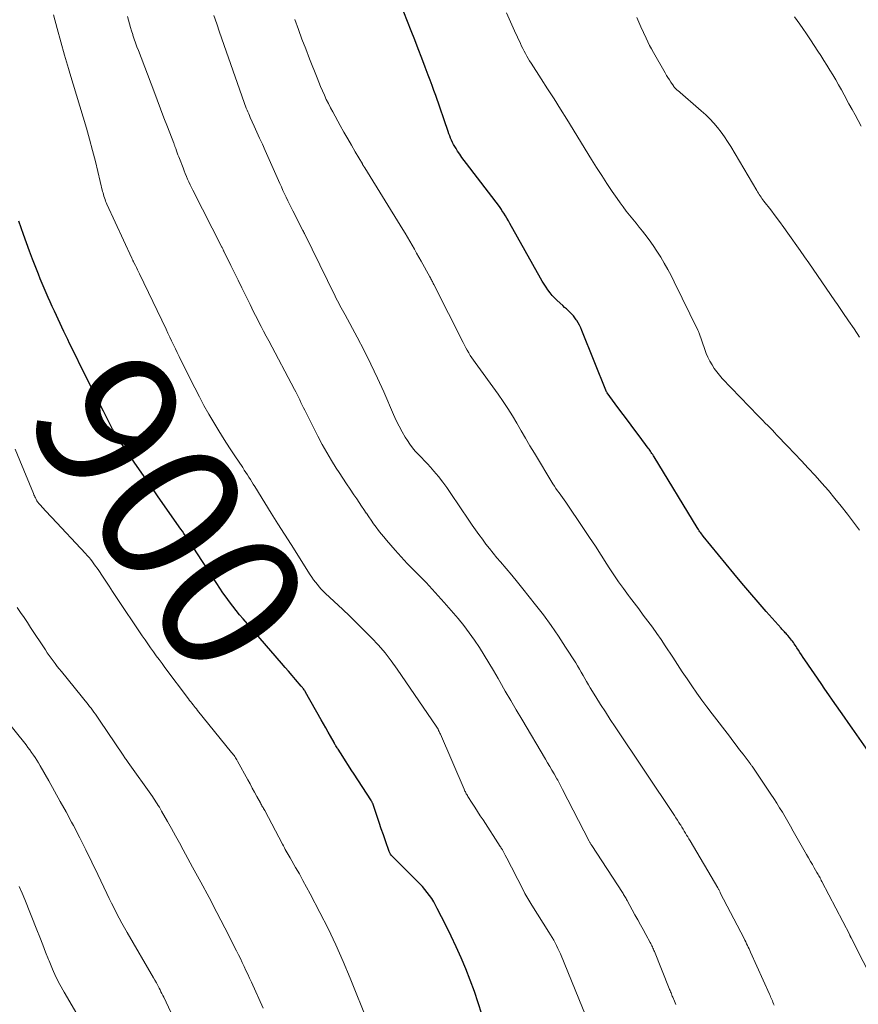
# Model space of a CAD drawing. Units: feet. Extents: x 1945000 to 1950007, y 520000 to 525000.
# Drawn here: x 1946925 to 1947043, y 520340 to 520478 of the extents above; entities that cross this region are included whole.
import ezdxf
from ezdxf.enums import TextEntityAlignment as Align

# ---------------------------------------------------------------- set-up
doc = ezdxf.new("R2010")
doc.units = ezdxf.units.FT
doc.header["$LTSCALE"] = 100
doc.header["$MEASUREMENT"] = 0
for name, color, linetype, lineweight in [('CONTOUR INDEX', 32, 'Continuous', 25), ('CONTOUR INDEX LABEL', 7, 'Continuous', 15), ('CONTOUR INTERMEDIATE', 40, 'Continuous', 15)]:
    doc.layers.add(name, color=color, linetype=linetype, lineweight=lineweight)
doc.styles.add('slant', font='romans.shx', dxfattribs={"oblique": 14.999978})

msp = doc.modelspace()

# ---------------------------------------------------------------- linework, layer by layer
at = {"layer": 'CONTOUR INDEX', "flags": 128}
for points, elevation in [([(1947045.44, 520373.9), (1947042.15, 520378.58), (1947041.6, 520379.37), (1947041.05, 520380.15), (1947040.5, 520380.94), (1947039.95, 520381.72), (1947039.4, 520382.51), (1947038.86, 520383.3), (1947038.31, 520384.09), (1947037.77, 520384.88), (1947035.5, 520388.21), (1947035.27, 520388.54), (1947035.04, 520388.88), (1947034.81, 520389.22), (1947034.59, 520389.56), (1947034.38, 520389.87), (1947034.26, 520390.05), (1947034.13, 520390.24), (1947034.01, 520390.43), (1947033.88, 520390.61), (1947033.75, 520390.8), (1947033.62, 520390.98), (1947033.48, 520391.16), (1947033.34, 520391.33), (1947033.09, 520391.63), (1947032.98, 520391.76), (1947032.87, 520391.88), (1947032.75, 520392.01), (1947032.63, 520392.13), (1947032.51, 520392.25), (1947032.4, 520392.38), (1947032.28, 520392.5), (1947032.17, 520392.63), (1947030.08, 520395), (1947028.92, 520396.32), (1947027.78, 520397.65), (1947026.65, 520398.98), (1947025.53, 520400.33), (1947021.21, 520405.59), (1947021.1, 520405.73), (1947020.98, 520405.88), (1947020.87, 520406.03), (1947020.76, 520406.18), (1947020.66, 520406.34), (1947020.55, 520406.49), (1947020.45, 520406.65), (1947020.36, 520406.81), (1947014.31, 520416.73), (1947014.21, 520416.88), (1947014.12, 520417.04), (1947014.02, 520417.19), (1947013.91, 520417.35), (1947013.81, 520417.5), (1947013.7, 520417.65), (1947013.6, 520417.8), (1947013.49, 520417.95), (1947012.22, 520419.66), (1947011.47, 520420.66), (1947010.73, 520421.67), (1947009.98, 520422.67), (1947009.23, 520423.67), (1947007.73, 520425.7), (1947007.66, 520425.81), (1947007.63, 520425.87), (1947004.17, 520434.49), (1947004.02, 520434.86), (1947003.84, 520435.21), (1947003.65, 520435.56), (1947003.45, 520435.9), (1947003.39, 520435.98), (1947003.2, 520436.27), (1947002.98, 520436.54), (1947002.75, 520436.79), (1947002.5, 520437.03), (1947002.25, 520437.27), (1947001.99, 520437.5), (1947001.73, 520437.73), (1947001.48, 520437.97), (1947000.7, 520438.69), (1947000.35, 520439.03), (1947000.01, 520439.39), (1946999.7, 520439.77), (1946999.4, 520440.17), (1946999.13, 520440.58), (1946998.86, 520440.99), (1946998.6, 520441.41), (1946998.35, 520441.84), (1946994.06, 520449.53), (1946993.85, 520449.89), (1946993.65, 520450.24), (1946993.43, 520450.59), (1946993.21, 520450.94), (1946992.94, 520451.36), (1946992.86, 520451.5), (1946992.77, 520451.63), (1946992.68, 520451.75), (1946992.58, 520451.88), (1946987.95, 520457.94), (1946987.63, 520458.37), (1946987.32, 520458.8), (1946987.01, 520459.25), (1946986.71, 520459.69), (1946986.49, 520460.04), (1946986.31, 520460.32), (1946986.15, 520460.61), (1946986, 520460.9), (1946985.86, 520461.2), (1946985.73, 520461.51), (1946985.61, 520461.81), (1946985.5, 520462.12), (1946985.38, 520462.43), (1946983.63, 520467.48), (1946983.38, 520468.2), (1946983.12, 520468.92), (1946982.86, 520469.63), (1946982.59, 520470.34), (1946982.16, 520471.48), (1946981.67, 520472.76), (1946981.18, 520474.04), (1946980.69, 520475.32), (1946980.2, 520476.6), (1946979.18, 520479.23)], 920), ([(1946990.1, 520338.39), (1946989.6, 520340.01), (1946989.07, 520341.6), (1946988.49, 520343.19), (1946987.87, 520344.76), (1946987.21, 520346.31), (1946986.52, 520347.85), (1946985.8, 520349.38), (1946985.06, 520350.89), (1946983.86, 520353.27), (1946983.61, 520353.74), (1946983.35, 520354.2), (1946983.07, 520354.65), (1946982.77, 520355.09), (1946982.45, 520355.52), (1946982.12, 520355.93), (1946981.76, 520356.33), (1946981.4, 520356.71), (1946977.59, 520360.51), (1946977.51, 520360.6), (1946977.43, 520360.68), (1946977.36, 520360.77), (1946977.29, 520360.87), (1946977.23, 520360.97), (1946977.17, 520361.07), (1946977.13, 520361.17), (1946977.08, 520361.28), (1946976.57, 520362.77), (1946976.28, 520363.62), (1946975.99, 520364.47), (1946975.69, 520365.32), (1946975.4, 520366.18), (1946974.78, 520367.99), (1946974.75, 520368.06), (1946974.73, 520368.13), (1946974.7, 520368.2), (1946974.66, 520368.27), (1946974.63, 520368.34), (1946974.59, 520368.4), (1946974.56, 520368.47), (1946974.52, 520368.53), (1946972.18, 520372.13), (1946971.78, 520372.75), (1946971.38, 520373.37), (1946970.98, 520373.99), (1946970.57, 520374.61), (1946969.92, 520375.62), (1946969.84, 520375.74), (1946969.77, 520375.85), (1946969.7, 520375.97), (1946969.62, 520376.09), (1946969.55, 520376.2), (1946969.48, 520376.32), (1946969.41, 520376.44), (1946969.35, 520376.56), (1946968.84, 520377.47), (1946968.51, 520378.05), (1946968.19, 520378.62), (1946967.86, 520379.2), (1946967.54, 520379.78), (1946965.34, 520383.65), (1946965.28, 520383.77), (1946965.21, 520383.88), (1946965.14, 520383.99), (1946965.06, 520384.1), (1946964.99, 520384.2), (1946964.91, 520384.31), (1946964.83, 520384.41), (1946964.74, 520384.51), (1946963.94, 520385.44), (1946963.45, 520386.01), (1946962.96, 520386.58), (1946962.47, 520387.14), (1946961.98, 520387.71), (1946956.6, 520393.94), (1946956.09, 520394.53), (1946955.6, 520395.13), (1946955.12, 520395.74), (1946954.66, 520396.36), (1946954.2, 520396.99), (1946953.75, 520397.62), (1946953.32, 520398.26), (1946952.89, 520398.91), (1946949.55, 520404.05), (1946949.34, 520404.37), (1946949.13, 520404.69), (1946948.92, 520405.01), (1946948.71, 520405.32), (1946948.49, 520405.64), (1946948.27, 520405.95), (1946948.06, 520406.27), (1946947.84, 520406.58), (1946945.65, 520409.69), (1946944.56, 520411.26), (1946943.46, 520412.83), (1946942.37, 520414.41), (1946941.28, 520415.98), (1946939.59, 520418.44), (1946939.36, 520418.79), (1946939.12, 520419.15), (1946938.9, 520419.51), (1946938.68, 520419.87), (1946938.46, 520420.24), (1946938.25, 520420.61), (1946938.05, 520420.98), (1946937.85, 520421.36), (1946936.95, 520423.13), (1946936.31, 520424.39), (1946935.67, 520425.66), (1946935.04, 520426.93), (1946934.41, 520428.2), (1946932.49, 520432.12), (1946932.21, 520432.67), (1946931.94, 520433.23), (1946931.67, 520433.79), (1946931.41, 520434.35), (1946930.07, 520437.19), (1946929.77, 520437.83), (1946929.48, 520438.48), (1946929.19, 520439.12), (1946928.9, 520439.77), (1946928.63, 520440.42), (1946928.35, 520441.08), (1946928.09, 520441.73), (1946927.82, 520442.39), (1946927.45, 520443.35), (1946927.01, 520444.5), (1946926.57, 520445.64), (1946926.16, 520446.8), (1946925.75, 520447.95), (1946925.09, 520449.85)], 900)]:
    msp.add_lwpolyline(points, dxfattribs=dict(at, elevation=elevation))
at = {"layer": 'CONTOUR INTERMEDIATE', "flags": 128}
for points, elevation in [([(1947007.27, 520331.94), (1947001.15, 520346.86), (1947000.98, 520347.25), (1947000.8, 520347.65), (1947000.61, 520348.04), (1947000.42, 520348.42), (1947000.21, 520348.8), (1947000, 520349.18), (1946999.78, 520349.55), (1946999.55, 520349.92), (1946997.14, 520353.7), (1946997, 520353.94), (1946996.85, 520354.17), (1946996.71, 520354.41), (1946996.57, 520354.64), (1946996.43, 520354.88), (1946996.3, 520355.12), (1946996.17, 520355.36), (1946996.04, 520355.6), (1946994.29, 520359.04), (1946994.07, 520359.47), (1946993.84, 520359.9), (1946993.62, 520360.33), (1946993.39, 520360.76), (1946993, 520361.49), (1946992.96, 520361.56), (1946992.93, 520361.62), (1946992.89, 520361.68), (1946992.85, 520361.74), (1946992.81, 520361.8), (1946992.78, 520361.86), (1946992.74, 520361.92), (1946992.7, 520361.98), (1946990.28, 520365.7), (1946989.9, 520366.29), (1946989.51, 520366.88), (1946989.13, 520367.47), (1946988.76, 520368.07), (1946988.15, 520369.01), (1946988.08, 520369.13), (1946988, 520369.25), (1946987.93, 520369.38), (1946987.87, 520369.5), (1946987.8, 520369.63), (1946987.74, 520369.76), (1946987.68, 520369.88), (1946987.62, 520370.01), (1946984.29, 520377.75), (1946984.23, 520377.88), (1946984.17, 520378), (1946984.11, 520378.13), (1946984.05, 520378.25), (1946984.03, 520378.3), (1946983.96, 520378.44), (1946983.88, 520378.58), (1946983.79, 520378.72), (1946983.7, 520378.86), (1946978.23, 520386.88), (1946977.4, 520388.04), (1946976.52, 520389.17), (1946975.59, 520390.25), (1946974.61, 520391.29), (1946973.6, 520392.31), (1946972.59, 520393.32), (1946971.56, 520394.31), (1946970.52, 520395.3), (1946968.16, 520397.52), (1946967.86, 520397.82), (1946967.56, 520398.13), (1946967.28, 520398.44), (1946967.01, 520398.77), (1946966.75, 520399.11), (1946966.49, 520399.45), (1946966.25, 520399.8), (1946966.02, 520400.15), (1946963.31, 520404.38), (1946962.38, 520405.84), (1946961.45, 520407.31), (1946960.53, 520408.79), (1946959.62, 520410.26), (1946958.22, 520412.56), (1946958.01, 520412.89), (1946957.81, 520413.22), (1946957.6, 520413.55), (1946957.39, 520413.88), (1946957.18, 520414.21), (1946956.97, 520414.54), (1946956.75, 520414.87), (1946956.54, 520415.2), (1946955.43, 520416.85), (1946954.67, 520418.01), (1946953.92, 520419.18), (1946953.19, 520420.36), (1946952.46, 520421.54), (1946951.76, 520422.74), (1946951.08, 520423.95), (1946950.43, 520425.17), (1946949.79, 520426.41), (1946947.85, 520430.29), (1946947.59, 520430.83), (1946947.32, 520431.37), (1946947.06, 520431.92), (1946946.79, 520432.46), (1946946.53, 520433.01), (1946946.27, 520433.56), (1946946.01, 520434.1), (1946945.75, 520434.65), (1946942.01, 520442.43), (1946941.87, 520442.72), (1946941.73, 520443.02), (1946941.58, 520443.31), (1946941.44, 520443.61), (1946941.22, 520444.05), (1946941.19, 520444.12), (1946941.15, 520444.19), (1946941.12, 520444.26), (1946941.08, 520444.33), (1946941.05, 520444.41), (1946941.01, 520444.48), (1946940.98, 520444.55), (1946940.95, 520444.62), (1946937.45, 520452.23), (1946937.35, 520452.44), (1946937.26, 520452.66), (1946937.18, 520452.89), (1946937.1, 520453.11), (1946937.03, 520453.34), (1946936.96, 520453.57), (1946936.9, 520453.8), (1946936.84, 520454.03), (1946935.82, 520458.23), (1946935.43, 520459.79), (1946935.01, 520461.35), (1946934.57, 520462.9), (1946934.11, 520464.45), (1946933.64, 520465.99), (1946933.17, 520467.53), (1946932.7, 520469.08), (1946932.24, 520470.62), (1946932.04, 520471.28), (1946931.49, 520473.15), (1946930.95, 520475.03), (1946930.44, 520476.92), (1946929.94, 520478.81)], 904), ([(1947017.35, 520339.78), (1947017.17, 520340.21), (1947016.94, 520340.78), (1947016.87, 520340.94), (1947016.81, 520341.09), (1947016.75, 520341.25), (1947016.69, 520341.41), (1947016.62, 520341.56), (1947016.56, 520341.72), (1947016.5, 520341.87), (1947016.44, 520342.03), (1947014.36, 520347.21), (1947014.3, 520347.37), (1947014.23, 520347.54), (1947014.15, 520347.7), (1947014.08, 520347.86), (1947014, 520348.02), (1947013.92, 520348.18), (1947013.84, 520348.34), (1947013.76, 520348.49), (1947013.16, 520349.58), (1947012.78, 520350.28), (1947012.4, 520350.98), (1947012.01, 520351.68), (1947011.63, 520352.38), (1947010.54, 520354.37), (1947010.46, 520354.51), (1947010.38, 520354.66), (1947010.29, 520354.8), (1947010.21, 520354.94), (1947010.12, 520355.08), (1947010.04, 520355.22), (1947009.95, 520355.36), (1947009.86, 520355.49), (1947005.57, 520362.09), (1947005.52, 520362.16), (1947005.47, 520362.24), (1947005.42, 520362.31), (1947005.38, 520362.39), (1947005.33, 520362.47), (1947005.29, 520362.55), (1947005.25, 520362.63), (1947005.2, 520362.71), (1947001.46, 520369.98), (1947001.36, 520370.17), (1947001.27, 520370.35), (1947001.17, 520370.54), (1947001.07, 520370.73), (1947000.97, 520370.91), (1947000.87, 520371.1), (1947000.77, 520371.28), (1947000.66, 520371.47), (1947000.27, 520372.16), (1946999.97, 520372.68), (1946999.67, 520373.21), (1946999.36, 520373.73), (1946999.05, 520374.26), (1946995.72, 520379.87), (1946994.94, 520381.18), (1946994.17, 520382.5), (1946993.4, 520383.81), (1946992.64, 520385.14), (1946992.39, 520385.58), (1946991.75, 520386.68), (1946991.1, 520387.77), (1946990.44, 520388.85), (1946989.77, 520389.92), (1946989.07, 520390.98), (1946988.34, 520392.01), (1946987.57, 520393.01), (1946986.77, 520393.99), (1946984.83, 520396.25), (1946984, 520397.2), (1946983.15, 520398.13), (1946982.28, 520399.05), (1946981.4, 520399.94), (1946980.52, 520400.84), (1946979.64, 520401.75), (1946978.79, 520402.68), (1946977.95, 520403.62), (1946976.72, 520405.02), (1946976.34, 520405.47), (1946975.97, 520405.92), (1946975.6, 520406.39), (1946975.25, 520406.86), (1946974.9, 520407.33), (1946974.56, 520407.81), (1946974.22, 520408.3), (1946973.89, 520408.79), (1946973.88, 520408.81), (1946973.55, 520409.31), (1946973.21, 520409.81), (1946972.87, 520410.31), (1946972.54, 520410.81), (1946972.15, 520411.38), (1946971.62, 520412.16), (1946971.09, 520412.95), (1946970.57, 520413.74), (1946970.05, 520414.54), (1946969.67, 520415.12), (1946968.98, 520416.22), (1946968.32, 520417.33), (1946967.69, 520418.46), (1946967.09, 520419.61), (1946965.26, 520423.26), (1946965.08, 520423.63), (1946964.89, 520423.99), (1946964.71, 520424.36), (1946964.53, 520424.73), (1946964.35, 520425.1), (1946964.17, 520425.47), (1946963.98, 520425.84), (1946963.79, 520426.2), (1946960.18, 520433), (1946959.82, 520433.68), (1946959.46, 520434.36), (1946959.11, 520435.05), (1946958.76, 520435.74), (1946958.58, 520436.08), (1946958.32, 520436.6), (1946958.06, 520437.11), (1946957.8, 520437.63), (1946957.55, 520438.15), (1946956.91, 520439.45), (1946956.4, 520440.49), (1946955.89, 520441.53), (1946955.38, 520442.57), (1946954.87, 520443.61), (1946953.93, 520445.51), (1946953.89, 520445.6), (1946953.84, 520445.68), (1946953.8, 520445.77), (1946953.76, 520445.86), (1946953.71, 520445.94), (1946953.67, 520446.03), (1946953.63, 520446.12), (1946953.58, 520446.2), (1946949.53, 520454.19), (1946949.34, 520454.58), (1946949.15, 520454.96), (1946948.97, 520455.35), (1946948.79, 520455.74), (1946948.62, 520456.13), (1946948.46, 520456.52), (1946948.3, 520456.92), (1946948.14, 520457.31), (1946947.63, 520458.64), (1946947.53, 520458.9), (1946947.43, 520459.17), (1946947.33, 520459.44), (1946947.24, 520459.7), (1946947.11, 520460.06), (1946947.08, 520460.15), (1946947.05, 520460.24), (1946947.01, 520460.33), (1946946.98, 520460.42), (1946946.95, 520460.51), (1946946.91, 520460.6), (1946946.88, 520460.69), (1946946.85, 520460.78), (1946945.95, 520463.11), (1946945.46, 520464.37), (1946944.98, 520465.63), (1946944.5, 520466.88), (1946944.02, 520468.14), (1946941.87, 520473.81), (1946941.67, 520474.35), (1946941.48, 520474.89), (1946941.29, 520475.43), (1946941.1, 520475.98), (1946941.07, 520476.07), (1946940.91, 520476.57), (1946940.76, 520477.07), (1946940.61, 520477.58), (1946940.48, 520478.08), (1946940.35, 520478.59)], 908), ([(1947031.16, 520339.68), (1947031.08, 520339.87), (1947031.01, 520340.07), (1947030.93, 520340.26), (1947030.85, 520340.45), (1947030.77, 520340.64), (1947030.69, 520340.84), (1947030.61, 520341.03), (1947030.52, 520341.22), (1947027.87, 520347.11), (1947027.76, 520347.35), (1947027.65, 520347.6), (1947027.54, 520347.84), (1947027.43, 520348.07), (1947027.31, 520348.31), (1947027.19, 520348.55), (1947027.07, 520348.79), (1947026.95, 520349.02), (1947023.62, 520355.47), (1947023.58, 520355.56), (1947023.53, 520355.64), (1947023.49, 520355.73), (1947023.44, 520355.81), (1947023.4, 520355.9), (1947023.35, 520355.98), (1947023.3, 520356.07), (1947023.25, 520356.15), (1947019.36, 520362.75), (1947019.2, 520363.03), (1947019.04, 520363.3), (1947018.88, 520363.58), (1947018.71, 520363.86), (1947018.55, 520364.13), (1947018.39, 520364.41), (1947018.22, 520364.68), (1947018.05, 520364.95), (1947017.99, 520365.04), (1947017.79, 520365.36), (1947017.59, 520365.67), (1947017.39, 520365.99), (1947017.18, 520366.3), (1947008.84, 520378.77), (1947008.15, 520379.82), (1947007.47, 520380.87), (1947006.79, 520381.93), (1947006.13, 520382.99), (1947005.35, 520384.26), (1947005.08, 520384.69), (1947004.83, 520385.13), (1947004.57, 520385.57), (1947004.33, 520386.01), (1947004.08, 520386.45), (1947003.82, 520386.89), (1947003.56, 520387.33), (1947003.3, 520387.76), (1947001.89, 520389.99), (1947000.89, 520391.52), (1946999.86, 520393.03), (1946998.77, 520394.5), (1946997.66, 520395.94), (1946995.88, 520398.17), (1946995.11, 520399.12), (1946994.33, 520400.07), (1946993.55, 520401.01), (1946992.76, 520401.95), (1946992.24, 520402.55), (1946991.72, 520403.19), (1946991.2, 520403.83), (1946990.69, 520404.47), (1946990.19, 520405.13), (1946989.7, 520405.79), (1946989.22, 520406.46), (1946988.74, 520407.14), (1946988.28, 520407.82), (1946985.76, 520411.58), (1946985.2, 520412.39), (1946984.62, 520413.18), (1946984.01, 520413.95), (1946983.38, 520414.71), (1946982.91, 520415.26), (1946982.5, 520415.72), (1946982.07, 520416.18), (1946981.64, 520416.63), (1946981.2, 520417.07), (1946980.77, 520417.52), (1946980.37, 520417.98), (1946980, 520418.48), (1946979.66, 520419), (1946979.36, 520419.47), (1946978.91, 520420.25), (1946978.48, 520421.04), (1946978.08, 520421.85), (1946977.71, 520422.67), (1946976.33, 520425.84), (1946975.45, 520427.79), (1946974.54, 520429.73), (1946973.58, 520431.65), (1946972.59, 520433.55), (1946970.91, 520436.66), (1946970.73, 520436.99), (1946970.55, 520437.32), (1946970.37, 520437.65), (1946970.19, 520437.98), (1946970.01, 520438.31), (1946969.84, 520438.65), (1946969.67, 520438.98), (1946969.5, 520439.32), (1946965.2, 520448.09), (1946965.17, 520448.15), (1946965.14, 520448.2), (1946965.11, 520448.26), (1946965.08, 520448.32), (1946965.06, 520448.37), (1946965.03, 520448.43), (1946965, 520448.49), (1946964.97, 520448.54), (1946963.57, 520451.28), (1946963.33, 520451.76), (1946963.09, 520452.24), (1946962.86, 520452.71), (1946962.63, 520453.19), (1946962.4, 520453.68), (1946962.17, 520454.16), (1946961.95, 520454.64), (1946961.73, 520455.13), (1946959.66, 520459.78), (1946959.28, 520460.64), (1946958.9, 520461.5), (1946958.51, 520462.35), (1946958.12, 520463.21), (1946957.59, 520464.41), (1946957.47, 520464.67), (1946957.36, 520464.93), (1946957.25, 520465.19), (1946957.14, 520465.45), (1946957.03, 520465.71), (1946956.93, 520465.98), (1946956.83, 520466.24), (1946956.74, 520466.51), (1946953.28, 520476.39), (1946952.87, 520477.57), (1946952.46, 520478.76)], 912), ([(1947045.38, 520342.49), (1947041.99, 520349.14), (1947041.97, 520349.19), (1947041.94, 520349.24), (1947041.92, 520349.28), (1947041.89, 520349.33), (1947041.87, 520349.38), (1947041.84, 520349.43), (1947041.82, 520349.48), (1947041.79, 520349.53), (1947037.89, 520357.05), (1947037.8, 520357.21), (1947037.72, 520357.38), (1947037.63, 520357.54), (1947037.54, 520357.7), (1947037.45, 520357.86), (1947037.36, 520358.02), (1947037.27, 520358.17), (1947037.18, 520358.33), (1947036.82, 520358.95), (1947036.55, 520359.42), (1947036.28, 520359.88), (1947036.01, 520360.35), (1947035.74, 520360.82), (1947033.87, 520364.14), (1947033.49, 520364.8), (1947033.11, 520365.46), (1947032.73, 520366.12), (1947032.34, 520366.77), (1947031.94, 520367.42), (1947031.54, 520368.07), (1947031.13, 520368.7), (1947030.71, 520369.34), (1947028.07, 520373.24), (1947028.02, 520373.32), (1947027.97, 520373.39), (1947027.92, 520373.47), (1947027.87, 520373.54), (1947027.82, 520373.61), (1947027.77, 520373.69), (1947027.71, 520373.76), (1947027.66, 520373.83), (1947026.81, 520374.95), (1947026.33, 520375.57), (1947025.85, 520376.2), (1947025.37, 520376.83), (1947024.89, 520377.46), (1947022.47, 520380.6), (1947021.74, 520381.57), (1947021.02, 520382.54), (1947020.32, 520383.53), (1947019.63, 520384.53), (1947018.95, 520385.53), (1947018.27, 520386.53), (1947017.6, 520387.54), (1947016.94, 520388.55), (1947015.89, 520390.15), (1947015.3, 520391.03), (1947014.69, 520391.91), (1947014.07, 520392.78), (1947013.43, 520393.64), (1947012.79, 520394.49), (1947012.15, 520395.35), (1947011.5, 520396.2), (1947010.86, 520397.05), (1947010.72, 520397.24), (1947010.02, 520398.2), (1947009.33, 520399.17), (1947008.66, 520400.15), (1947008.01, 520401.14), (1947007.68, 520401.65), (1947006.88, 520402.9), (1947006.06, 520404.15), (1947005.24, 520405.39), (1947004.42, 520406.63), (1947001.91, 520410.36), (1947001.69, 520410.69), (1947001.46, 520411.01), (1947001.23, 520411.33), (1947000.99, 520411.65), (1947000.76, 520411.96), (1947000.53, 520412.29), (1947000.32, 520412.62), (1947000.11, 520412.95), (1946997.51, 520417.25), (1946996.88, 520418.29), (1946996.26, 520419.34), (1946995.65, 520420.39), (1946995.04, 520421.44), (1946994.41, 520422.48), (1946993.77, 520423.51), (1946993.09, 520424.52), (1946992.4, 520425.52), (1946989.19, 520429.96), (1946988.95, 520430.29), (1946988.72, 520430.64), (1946988.49, 520430.98), (1946988.27, 520431.33), (1946988.06, 520431.69), (1946987.85, 520432.05), (1946987.66, 520432.41), (1946987.47, 520432.78), (1946983.37, 520440.95), (1946983.3, 520441.08), (1946983.23, 520441.21), (1946983.17, 520441.34), (1946983.1, 520441.47), (1946983.03, 520441.6), (1946982.96, 520441.73), (1946982.89, 520441.87), (1946982.81, 520442), (1946981.59, 520444.23), (1946981.27, 520444.79), (1946980.96, 520445.35), (1946980.64, 520445.92), (1946980.33, 520446.48), (1946980, 520447.04), (1946979.68, 520447.59), (1946979.35, 520448.14), (1946979.01, 520448.69), (1946973.68, 520457.32), (1946973.64, 520457.39), (1946973.59, 520457.46), (1946973.55, 520457.53), (1946973.5, 520457.6), (1946973.46, 520457.67), (1946973.41, 520457.74), (1946973.37, 520457.82), (1946973.33, 520457.89), (1946972.34, 520459.58), (1946971.8, 520460.5), (1946971.27, 520461.42), (1946970.75, 520462.35), (1946970.23, 520463.28), (1946969.18, 520465.2), (1946968.86, 520465.77), (1946968.56, 520466.36), (1946968.27, 520466.95), (1946967.99, 520467.54), (1946967.72, 520468.14), (1946967.45, 520468.74), (1946967.2, 520469.35), (1946966.96, 520469.96), (1946965.9, 520472.66), (1946965.37, 520474.04), (1946964.85, 520475.41), (1946964.34, 520476.79), (1946963.85, 520478.18)], 916), ([(1947043.18, 520406.41), (1947042.34, 520407.55), (1947041.49, 520408.68), (1947040.61, 520409.79), (1947039.72, 520410.89), (1947038.81, 520411.98), (1947037.88, 520413.04), (1947036.93, 520414.09), (1947035.96, 520415.14), (1947035, 520416.17), (1947034.03, 520417.2), (1947033.05, 520418.23), (1947031.58, 520419.78), (1947031.25, 520420.12), (1947030.93, 520420.46), (1947030.6, 520420.8), (1947030.27, 520421.14), (1947029.94, 520421.47), (1947029.61, 520421.81), (1947029.28, 520422.15), (1947028.95, 520422.49), (1947023.9, 520427.75), (1947023.5, 520428.2), (1947023.12, 520428.66), (1947022.77, 520429.15), (1947022.45, 520429.65), (1947022.15, 520430.18), (1947021.88, 520430.71), (1947021.65, 520431.26), (1947021.43, 520431.82), (1947020.65, 520434.1), (1947020.61, 520434.21), (1947020.57, 520434.33), (1947020.52, 520434.44), (1947020.47, 520434.54), (1947017.14, 520441.31), (1947016.7, 520442.19), (1947016.23, 520443.06), (1947015.75, 520443.92), (1947015.24, 520444.77), (1947014.71, 520445.6), (1947014.17, 520446.42), (1947013.6, 520447.23), (1947013.01, 520448.02), (1947012.69, 520448.44), (1947012.24, 520449.01), (1947011.79, 520449.58), (1947011.33, 520450.14), (1947010.87, 520450.7), (1947010.41, 520451.26), (1947009.96, 520451.84), (1947009.53, 520452.42), (1947009.11, 520453.02), (1947008.43, 520454.03), (1947007.69, 520455.14), (1947006.95, 520456.26), (1947006.23, 520457.39), (1947005.52, 520458.52), (1947002.05, 520464.17), (1947001.16, 520465.6), (1947000.26, 520467.03), (1946999.36, 520468.45), (1946998.44, 520469.86), (1946997.03, 520472.02), (1946996.82, 520472.36), (1946996.62, 520472.69), (1946996.42, 520473.03), (1946996.23, 520473.38), (1946996.05, 520473.73), (1946995.87, 520474.08), (1946995.7, 520474.43), (1946995.53, 520474.79), (1946994.71, 520476.58), (1946994.14, 520477.84), (1946993.57, 520479.1)], 924), ([(1947043.17, 520433.54), (1947042.4, 520434.69), (1947041.63, 520435.84), (1947040.85, 520436.99), (1947040.07, 520438.14), (1947039.72, 520438.66), (1947039.11, 520439.54), (1947038.51, 520440.43), (1947037.9, 520441.32), (1947037.29, 520442.2), (1947036.68, 520443.08), (1947036.06, 520443.96), (1947035.44, 520444.84), (1947034.83, 520445.72), (1947033.11, 520448.15), (1947032.52, 520448.97), (1947031.92, 520449.79), (1947031.31, 520450.6), (1947030.7, 520451.41), (1947029.73, 520452.66), (1947029.6, 520452.84), (1947029.47, 520453.02), (1947029.34, 520453.2), (1947029.21, 520453.39), (1947029.09, 520453.57), (1947028.96, 520453.76), (1947028.85, 520453.95), (1947028.73, 520454.14), (1947025.08, 520460.33), (1947024.65, 520461.02), (1947024.2, 520461.69), (1947023.72, 520462.35), (1947023.22, 520462.99), (1947022.69, 520463.61), (1947022.14, 520464.21), (1947021.56, 520464.77), (1947020.95, 520465.32), (1947017.58, 520468.23), (1947017.52, 520468.27), (1947017.47, 520468.32), (1947017.42, 520468.37), (1947017.37, 520468.42), (1947017.33, 520468.47), (1947017.28, 520468.52), (1947017.24, 520468.57), (1947017.19, 520468.62), (1947017.15, 520468.69), (1947017.1, 520468.75), (1947017.06, 520468.81), (1947017.02, 520468.87), (1947016.68, 520469.38), (1947016.47, 520469.69), (1947016.26, 520470.01), (1947016.07, 520470.33), (1947015.88, 520470.66), (1947014.22, 520473.55), (1947013.95, 520474.04), (1947013.68, 520474.54), (1947013.44, 520475.04), (1947013.2, 520475.54), (1947012.47, 520477.15), (1947011.88, 520478.47)], 928), ([(1947043.41, 520463.2), (1947042.98, 520463.98), (1947042.55, 520464.76), (1947042.12, 520465.55), (1947041.69, 520466.34), (1947041.01, 520467.6), (1947040.63, 520468.3), (1947040.24, 520469), (1947039.84, 520469.7), (1947039.43, 520470.39), (1947039.02, 520471.07), (1947038.6, 520471.76), (1947038.17, 520472.43), (1947037.73, 520473.11), (1947037.33, 520473.73), (1947036.8, 520474.53), (1947036.27, 520475.34), (1947035.73, 520476.14), (1947035.19, 520476.93), (1947034.8, 520477.5), (1947034.06, 520478.57)], 932), ([(1946974.08, 520337.29), (1946971.62, 520343.46), (1946970.64, 520345.8), (1946969.61, 520348.13), (1946968.51, 520350.42), (1946967.37, 520352.69), (1946965.99, 520355.33), (1946965.5, 520356.26), (1946964.99, 520357.19), (1946964.48, 520358.11), (1946963.95, 520359.02), (1946963.17, 520360.38), (1946963.03, 520360.62), (1946962.9, 520360.85), (1946962.77, 520361.09), (1946962.64, 520361.33), (1946962.51, 520361.56), (1946962.38, 520361.8), (1946962.25, 520362.04), (1946962.12, 520362.28), (1946959.61, 520367.02), (1946959.53, 520367.15), (1946959.46, 520367.29), (1946959.38, 520367.43), (1946959.31, 520367.56), (1946959.23, 520367.7), (1946959.15, 520367.83), (1946959.08, 520367.97), (1946959, 520368.11), (1946958.51, 520369), (1946958.19, 520369.58), (1946957.87, 520370.17), (1946957.55, 520370.75), (1946957.23, 520371.33), (1946955.79, 520373.96), (1946955.7, 520374.12), (1946955.61, 520374.28), (1946955.51, 520374.44), (1946955.41, 520374.59), (1946955.3, 520374.75), (1946955.19, 520374.9), (1946955.08, 520375.04), (1946954.97, 520375.19), (1946950.18, 520381.09), (1946950.02, 520381.29), (1946949.86, 520381.49), (1946949.7, 520381.69), (1946949.54, 520381.89), (1946949.38, 520382.09), (1946949.23, 520382.3), (1946949.07, 520382.5), (1946948.92, 520382.7), (1946945.6, 520387.12), (1946945.19, 520387.67), (1946944.79, 520388.22), (1946944.38, 520388.77), (1946943.98, 520389.32), (1946943.58, 520389.87), (1946943.19, 520390.43), (1946942.8, 520390.99), (1946942.42, 520391.56), (1946938.72, 520397.1), (1946938.24, 520397.81), (1946937.76, 520398.53), (1946937.29, 520399.24), (1946936.82, 520399.96), (1946936.29, 520400.76), (1946936.08, 520401.07), (1946935.86, 520401.38), (1946935.63, 520401.69), (1946935.41, 520401.99), (1946935.17, 520402.29), (1946934.93, 520402.58), (1946934.68, 520402.87), (1946934.42, 520403.15), (1946929.72, 520408.18), (1946929.4, 520408.52), (1946929.09, 520408.86), (1946928.78, 520409.2), (1946928.47, 520409.53), (1946928.02, 520410.02), (1946927.93, 520410.12), (1946927.85, 520410.22), (1946927.77, 520410.32), (1946927.7, 520410.42), (1946927.62, 520410.53), (1946927.56, 520410.64), (1946927.49, 520410.75), (1946927.44, 520410.87), (1946927.4, 520410.94), (1946927.33, 520411.09), (1946927.26, 520411.25), (1946927.19, 520411.4), (1946927.13, 520411.56), (1946925.23, 520416.23), (1946924.57, 520417.82)], 896), ([(1946959.41, 520339.26), (1946957.75, 520342.91), (1946957.49, 520343.46), (1946957.24, 520344.01), (1946956.98, 520344.56), (1946956.72, 520345.11), (1946956.45, 520345.66), (1946956.19, 520346.21), (1946955.92, 520346.75), (1946955.64, 520347.29), (1946954.01, 520350.52), (1946952.9, 520352.67), (1946951.79, 520354.81), (1946950.65, 520356.94), (1946949.49, 520359.07), (1946948.17, 520361.48), (1946947.62, 520362.48), (1946947.06, 520363.48), (1946946.5, 520364.48), (1946945.95, 520365.48), (1946945.12, 520366.94), (1946944.97, 520367.21), (1946944.82, 520367.47), (1946944.66, 520367.73), (1946944.5, 520367.98), (1946944.34, 520368.24), (1946944.18, 520368.49), (1946944.01, 520368.74), (1946943.83, 520368.99), (1946940.42, 520373.79), (1946940.4, 520373.83), (1946940.37, 520373.87), (1946940.33, 520373.92), (1946940.3, 520373.96), (1946940.27, 520374), (1946940.24, 520374.04), (1946940.21, 520374.08), (1946940.18, 520374.12), (1946940.06, 520374.29), (1946939.97, 520374.42), (1946939.88, 520374.55), (1946939.8, 520374.68), (1946939.71, 520374.81), (1946936.42, 520379.73), (1946936.23, 520380.01), (1946936.04, 520380.29), (1946935.84, 520380.57), (1946935.63, 520380.85), (1946935.43, 520381.12), (1946935.22, 520381.39), (1946935.01, 520381.66), (1946934.8, 520381.93), (1946931.05, 520386.54), (1946930.75, 520386.91), (1946930.46, 520387.28), (1946930.17, 520387.66), (1946929.89, 520388.04), (1946929.61, 520388.43), (1946929.33, 520388.81), (1946929.07, 520389.2), (1946928.8, 520389.6), (1946926.73, 520392.74), (1946926.27, 520393.45), (1946925.8, 520394.15), (1946925.32, 520394.85), (1946924.84, 520395.55)], 892), ([(1946947.11, 520337.2), (1946945.43, 520340.77), (1946945.3, 520341.03), (1946945.17, 520341.3), (1946945.04, 520341.56), (1946944.91, 520341.83), (1946944.79, 520342.05), (1946944.6, 520342.42), (1946944.4, 520342.79), (1946944.19, 520343.16), (1946943.98, 520343.52), (1946940.3, 520349.86), (1946939.92, 520350.53), (1946939.54, 520351.21), (1946939.17, 520351.9), (1946938.81, 520352.59), (1946938.46, 520353.28), (1946938.11, 520353.98), (1946937.77, 520354.68), (1946937.44, 520355.38), (1946936.19, 520358.02), (1946935.35, 520359.75), (1946934.5, 520361.48), (1946933.63, 520363.2), (1946932.73, 520364.91), (1946932.49, 520365.37), (1946931.7, 520366.84), (1946930.9, 520368.3), (1946930.09, 520369.75), (1946929.27, 520371.2), (1946928.05, 520373.32), (1946927.83, 520373.7), (1946927.6, 520374.08), (1946927.36, 520374.45), (1946927.12, 520374.82), (1946926.87, 520375.18), (1946926.61, 520375.54), (1946926.35, 520375.89), (1946926.08, 520376.24), (1946922.83, 520380.34)], 888), ([(1946936.52, 520332.83), (1946931.45, 520341.48), (1946930.85, 520342.55), (1946930.29, 520343.64), (1946929.79, 520344.75), (1946929.32, 520345.88), (1946929.25, 520346.07), (1946928.84, 520347.12), (1946928.43, 520348.17), (1946928.01, 520349.22), (1946927.6, 520350.27), (1946925.91, 520354.51), (1946925.52, 520355.43), (1946925.1, 520356.34)], 884)]:
    msp.add_lwpolyline(points, dxfattribs=dict(at, elevation=elevation))

# ---------------------------------------------------------------- texts
at = {"layer": 'CONTOUR INDEX LABEL', "style": 'slant', "oblique": 15}
msp.add_text('900', height=20, rotation=303.7987, dxfattribs=at).set_placement((1946946.32, 520408.91, 900), align=Align.MIDDLE_CENTER)

doc.saveas('drawing.dxf')
